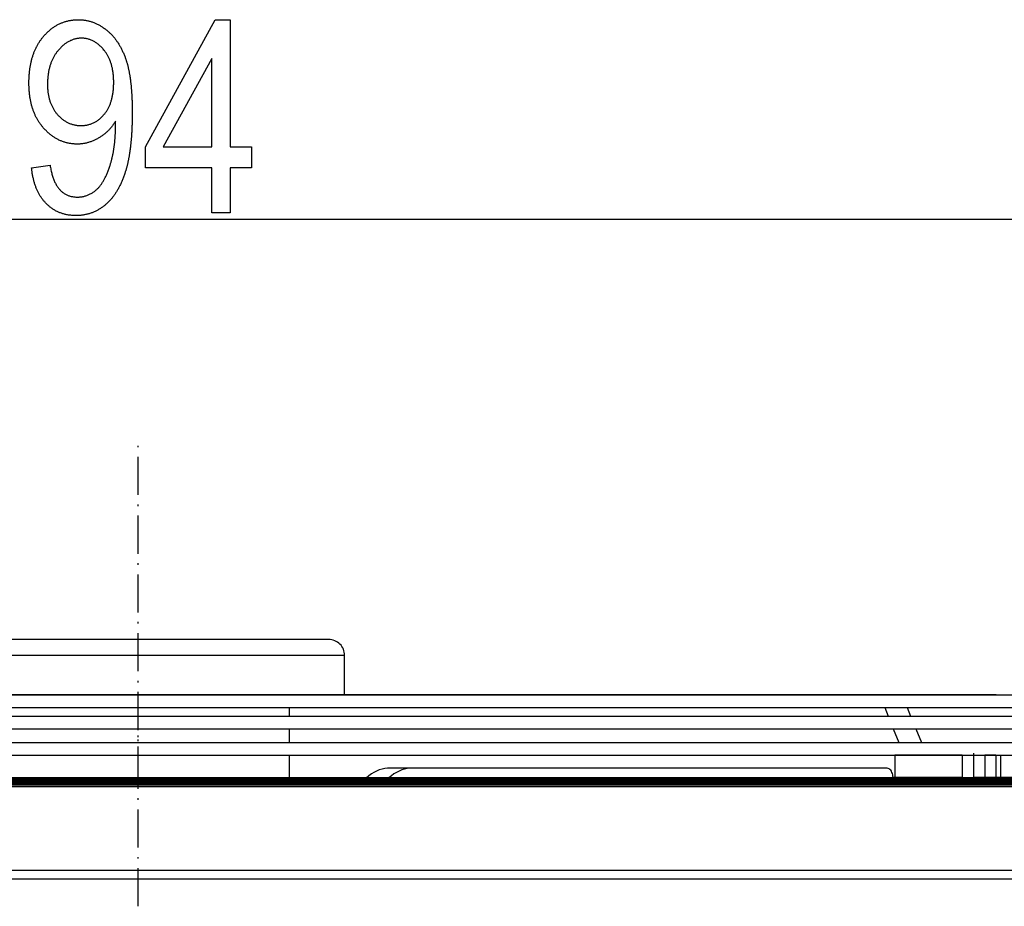
# Model space of a CAD drawing. Extents: x -2296 to 1358, y -237 to 3307.
# Drawn here: x 568 to 878, y 2825 to 3104 of the extents above; entities that cross this region are included whole.
import ezdxf

# ---------------------------------------------------------------- set-up
doc = ezdxf.new("R2010")
doc.units = 0
doc.header["$MEASUREMENT"] = 0
doc.linetypes.add('DASHDOT', pattern=[18.5, 12, -3, 0.5, -3])
doc.layers.get('0').update_dxf_attribs({"linetype": 'CONTINUOUS'})

msp = doc.modelspace()

# ---------------------------------------------------------------- linework, layer by layer
at = {"color": 7}
for p, q in [((310.170288, 3040.970703), (900.314087, 3040.970703)), ((588.396057, 2908.696289), (545.288574, 2908.696289)), ((665.28833, 2908.696777), (588.396057, 2908.696289)), ((586.988403, 2903.696289), (540.288452, 2903.696289)), ((670.288452, 2903.696777), (586.988403, 2903.696289)), ((670.288513, 2891.248535), (670.288452, 2903.696777)), ((275.288574, 2891.248535), (894.890747, 2891.248535)), ((287.288574, 2891.248535), (884.359802, 2891.248535)), ((299.288574, 2891.248535), (873.828796, 2891.248535)), ((311.288574, 2891.248535), (863.297852, 2891.248535)), ((323.288513, 2891.248535), (852.766846, 2891.248535)), ((323.288513, 2891.248535), (852.766846, 2891.248535)), ((875.288574, 2891.248535), (368.341248, 2891.248535)), ((863.288574, 2891.248535), (378.872253, 2891.248535)), ((851.288574, 2891.248535), (389.403198, 2891.248535)), ((839.288574, 2891.248535), (399.934204, 2891.248535)), ((827.288513, 2891.248535), (410.46521, 2891.248535)), ((815.288513, 2891.248535), (420.996216, 2891.248535)), ((803.288513, 2891.248535), (431.527161, 2891.248535)), ((791.288513, 2891.248535), (442.058167, 2891.248535)), ((779.288513, 2891.248535), (452.589172, 2891.248535)), ((767.288513, 2891.248535), (463.120178, 2891.248535)), ((755.288513, 2891.248535), (473.651123, 2891.248535)), ((743.288513, 2891.248535), (484.182129, 2891.248535)), ((731.288513, 2891.248535), (494.713135, 2891.248535)), ((719.288513, 2891.248535), (505.244141, 2891.248535)), ((707.288513, 2891.248535), (515.775085, 2891.248535)), ((695.288513, 2891.248535), (526.306091, 2891.248535)), ((647.578735, 2891.248535), (660.442871, 2891.248535)), ((660.442871, 2891.248535), (667.513916, 2891.248535)), ((779.049866, 2891.248535), (670.288391, 2891.248535)), ((670.288513, 2891.248535), (935.288574, 2891.248535)), ((670.288513, 2891.248535), (911.288574, 2891.248535)), ((670.288513, 2891.248535), (899.288574, 2891.248535)), ((670.288513, 2891.248535), (887.288574, 2891.248535)), ((670.288513, 2891.248535), (887.288574, 2891.248535)), ((842.23584, 2891.248535), (670.288513, 2891.248535)), ((831.704834, 2891.248535), (670.288513, 2891.248535)), ((821.173828, 2891.248535), (670.288513, 2891.248535)), ((810.642883, 2891.248535), (670.288513, 2891.248535)), ((800.111877, 2891.248535), (670.288513, 2891.248535)), ((789.580872, 2891.248535), (670.288513, 2891.248535)), ((768.518921, 2891.248535), (670.288513, 2891.248535)), ((747.456909, 2891.248535), (670.288513, 2891.248535)), ((736.925903, 2891.248535), (670.288513, 2891.248535)), ((726.394897, 2891.248535), (670.288513, 2891.248535)), ((715.863953, 2891.248535), (670.288513, 2891.248535)), ((705.332947, 2891.248535), (670.288513, 2891.248535)), ((694.801941, 2891.248535), (670.288513, 2891.248535)), ((684.270935, 2891.248535), (670.288513, 2891.248535)), ((670.28894, 2891.248535), (923.288574, 2891.248535)), ((757.987915, 2891.248535), (670.28949, 2891.248535)), ((275.288574, 2887.248535), (894.890747, 2887.248535)), ((652.896179, 2884.607422), (652.896179, 2887.248535)), ((834.709717, 2887.248535), (840.258911, 2887.248535)), ((840.258911, 2887.248535), (841.337036, 2884.607666)), ((840.258911, 2887.248535), (847.329956, 2887.248535)), ((847.329956, 2887.248535), (848.408081, 2884.607666)), ((847.329956, 2887.248535), (848.408447, 2884.606934)), ((263.288574, 2884.607666), (905.421753, 2884.607666)), ((848.416992, 2884.607666), (947.288574, 2884.607666)), ((263.288574, 2880.607666), (905.421753, 2880.607666)), ((652.89624, 2876.248291), (652.89624, 2880.607422)), ((842.969971, 2880.607666), (844.749634, 2876.248535)), ((850.041016, 2880.607666), (851.820679, 2876.248535)), ((850.041077, 2880.607666), (851.82074, 2876.248535)), ((251.288574, 2876.248535), (915.952759, 2876.248535)), ((851.820679, 2876.248535), (959.288574, 2876.248535)), ((251.288574, 2872.248535), (915.952759, 2872.248535)), ((652.896301, 2865.196289), (652.89624, 2872.248291)), ((864.665466, 2872.248535), (843.452271, 2872.248535)), ((843.452271, 2872.248535), (843.452271, 2865.248535)), ((864.665466, 2872.248535), (871.736572, 2872.248535)), ((864.665466, 2872.248535), (864.665466, 2865.248535)), ((875.272095, 2872.248535), (871.736572, 2872.248535)), ((871.736572, 2872.248535), (871.736572, 2865.296387)), ((875.272095, 2872.248535), (876.736572, 2872.248535)), ((875.272095, 2872.248535), (875.272095, 2865.296387)), ((876.736572, 2872.248535), (876.736572, 2865.295898)), ((876.736572, 2872.248535), (876.736572, 2865.296387)), ((840.755127, 2868.248535), (684.685486, 2868.248535)), ((1025.538574, 2865.196533), (185.038574, 2865.196533)), ((185.038574, 2865.154785), (1025.538574, 2865.154785)), ((185.038574, 2865.030762), (1025.538574, 2865.030762)), ((185.038574, 2864.828125), (1025.538574, 2864.828125)), ((185.038574, 2864.553223), (1025.538574, 2864.553223)), ((185.038574, 2864.214111), (1025.538574, 2864.214111)), ((185.038574, 2863.821533), (1025.538574, 2863.821533)), ((185.038574, 2863.387207), (1025.538574, 2863.387207)), ((843.452271, 2865.248535), (842.876404, 2865.248535)), ((864.665466, 2865.248535), (843.452271, 2865.248535)), ((864.665466, 2865.248535), (868.20105, 2865.248535)), ((892.949829, 2865.296387), (868.20105, 2865.296387)), ((868.20105, 2865.196289), (868.20105, 2865.296387)), ((892.949829, 2865.196289), (868.20105, 2865.196289)), ((185.038574, 2862.924072), (1025.538574, 2862.924072)), ((185.038574, 2862.446533), (1025.538574, 2862.446533)), ((1026.392212, 2835.996582), (184.092163, 2835.996582)), ((1026.392212, 2833.246582), (184.092163, 2833.246582))]:
    msp.add_line(p, q, dxfattribs=at)
at = {"color": 7, "linetype": 'DASHDOT'}
for p, q in [((605.288757, 2824.711182), (605.288208, 2971.234131)), ((605.288635, 2862.990723), (605.288513, 2889.453613)), ((868.20105, 2872.948486), (868.20105, 2864.54834))]:
    msp.add_line(p, q, dxfattribs=at)
at = {"color": 7}
for points in [[(571.791931, 3057.137207), (577.625305, 3057.970703), (577.682373, 3057.596924), (577.743469, 3057.230225), (577.808594, 3056.870605), (577.877747, 3056.518066), (577.950989, 3056.172852), (578.028259, 3055.834717), (578.109558, 3055.503662), (578.194885, 3055.179688), (578.284302, 3054.862793), (578.377747, 3054.553223), (578.47522, 3054.250488), (578.576721, 3053.955078), (578.682251, 3053.666504), (578.79187, 3053.385498), (578.905518, 3053.111328), (579.023193, 3052.844238), (579.144897, 3052.584473), (579.270691, 3052.331543), (579.400513, 3052.085938), (579.534363, 3051.847656), (579.672241, 3051.616211), (579.814148, 3051.391846), (579.960144, 3051.174805), (580.110168, 3050.9646), (580.264221, 3050.761719), (580.422302, 3050.565918), (580.584473, 3050.377197), (580.750671, 3050.195801), (580.920898, 3050.02124), (581.095154, 3049.854004), (581.273499, 3049.693848), (581.455811, 3049.540527), (581.642212, 3049.394531), (581.832703, 3049.255859), (582.027161, 3049.124023), (582.225708, 3048.999512), (582.428223, 3048.88208), (582.634888, 3048.771729), (582.84552, 3048.668457), (583.060181, 3048.572266), (583.278931, 3048.483398), (583.501709, 3048.401367), (583.728516, 3048.32666), (583.959412, 3048.259033), (584.194275, 3048.198486), (584.433228, 3048.14502), (584.676208, 3048.098877), (584.923279, 3048.05957), (585.174316, 3048.027832), (585.429443, 3048.002686), (585.688599, 3047.984863), (585.951782, 3047.974121), (586.219055, 3047.970703), (586.47229, 3047.974121), (586.723694, 3047.984375), (586.973206, 3048.001465), (587.220886, 3048.025146), (587.466675, 3048.055908), (587.710693, 3048.093262), (587.952759, 3048.137695), (588.193054, 3048.188721), (588.431458, 3048.246582), (588.66803, 3048.311279), (588.90271, 3048.382813), (589.135559, 3048.461182), (589.366516, 3048.546387), (589.595642, 3048.638184), (589.822937, 3048.737061), (590.048401, 3048.842773), (590.271973, 3048.955078), (590.493652, 3049.074219), (590.713501, 3049.200195), (590.931519, 3049.333252), (591.147705, 3049.4729), (591.362, 3049.619385), (591.574463, 3049.772461), (591.785034, 3049.932617), (591.993774, 3050.099609), (592.137451, 3050.220459), (592.279968, 3050.346191), (592.421204, 3050.477539), (592.561218, 3050.613525), (592.700012, 3050.754883), (592.837585, 3050.901123), (592.973938, 3051.052734), (593.10907, 3051.208984), (593.242981, 3051.370605), (593.37561, 3051.537598), (593.50708, 3051.709473), (593.637268, 3051.88623), (593.766296, 3052.068359), (593.894043, 3052.255615), (594.020569, 3052.447754), (594.145935, 3052.645264), (594.27002, 3052.847656), (594.392883, 3053.055176), (594.514526, 3053.268066), (594.634949, 3053.48584), (594.754089, 3053.70874), (594.87207, 3053.936768), (594.988831, 3054.169922), (595.104309, 3054.408203), (595.218628, 3054.651367), (595.331665, 3054.899902), (595.443481, 3055.15332), (595.554077, 3055.411865), (595.663513, 3055.675781), (595.771667, 3055.944336), (595.87854, 3056.218262), (595.984253, 3056.497559), (596.088745, 3056.781738), (596.192017, 3057.070801), (596.294006, 3057.365234), (596.394836, 3057.664551), (596.463501, 3057.874512), (596.530884, 3058.085449), (596.596924, 3058.297852), (596.661621, 3058.511719), (596.724976, 3058.727051), (596.786987, 3058.943359), (596.847656, 3059.161133), (596.907043, 3059.380371), (596.965027, 3059.60083), (597.021729, 3059.822754), (597.077087, 3060.045898), (597.131104, 3060.270508), (597.183777, 3060.496338), (597.235168, 3060.723633), (597.285156, 3060.952148), (597.333862, 3061.182129), (597.381226, 3061.41333), (597.427246, 3061.645996), (597.471924, 3061.879883), (597.515259, 3062.115234), (597.557251, 3062.351563), (597.597961, 3062.589844), (597.637329, 3062.829102), (597.675293, 3063.069824), (597.711975, 3063.311523), (597.747375, 3063.555176), (597.781372, 3063.799805), (597.814026, 3064.045898), (597.845398, 3064.292969), (597.875366, 3064.541992), (597.904053, 3064.791992), (597.931396, 3065.043457), (597.957397, 3065.295898), (597.982117, 3065.550293), (598.005432, 3065.805664), (598.027466, 3066.0625), (598.048096, 3066.320313), (598.067444, 3066.580078), (598.085449, 3066.84082), (598.102173, 3067.103027), (598.117493, 3067.366455), (598.13147, 3067.631348), (598.144165, 3067.897461), (598.155518, 3068.165039), (598.165527, 3068.433838), (598.174194, 3068.704102), (598.181519, 3068.975586), (598.1875, 3069.248535), (598.1922, 3069.522705), (598.195496, 3069.79834), (598.19751, 3070.075195), (598.198181, 3070.353516), (598.198181, 3071.876953), (598.066467, 3071.65625), (597.931763, 3071.438477), (597.794067, 3071.224121), (597.653381, 3071.012695), (597.509705, 3070.804199), (597.363037, 3070.598633), (597.213379, 3070.396484), (597.060669, 3070.197266), (596.905029, 3070.000977), (596.746338, 3069.808105), (596.584717, 3069.618164), (596.420044, 3069.431152), (596.252441, 3069.24707), (596.081787, 3069.066406), (595.908142, 3068.888672), (595.731506, 3068.713867), (595.55188, 3068.54248), (595.369263, 3068.373779), (595.183655, 3068.208252), (594.995056, 3068.045898), (594.803467, 3067.886719), (594.608887, 3067.730225), (594.411255, 3067.577148), (594.210693, 3067.426758), (594.00708, 3067.279785), (593.800537, 3067.135742), (593.590942, 3066.994873), (593.378357, 3066.856934), (593.162842, 3066.722168), (592.944275, 3066.590332), (592.716492, 3066.458008), (592.488342, 3066.330322), (592.259888, 3066.207275), (592.031128, 3066.088867), (591.802002, 3065.975098), (591.572571, 3065.865723), (591.342834, 3065.76123), (591.112732, 3065.661621), (590.882324, 3065.566406), (590.651611, 3065.475586), (590.420593, 3065.389648), (590.189209, 3065.308594), (589.957458, 3065.231934), (589.725464, 3065.159912), (589.493103, 3065.092529), (589.260437, 3065.029785), (589.027405, 3064.97168), (588.794067, 3064.918457), (588.560425, 3064.869629), (588.326416, 3064.825439), (588.092163, 3064.786133), (587.857483, 3064.750977), (587.622559, 3064.720947), (587.387268, 3064.695313), (587.151672, 3064.674316), (586.91571, 3064.658203), (586.679504, 3064.646484), (586.442871, 3064.639648), (586.205994, 3064.637207), (585.947388, 3064.639648), (585.690308, 3064.64624), (585.434692, 3064.657471), (585.180542, 3064.67334), (584.927917, 3064.693359), (584.676758, 3064.718018), (584.427063, 3064.74707), (584.178894, 3064.780762), (583.93219, 3064.818848), (583.687012, 3064.861328), (583.443298, 3064.908447), (583.20105, 3064.959961), (582.960266, 3065.016113), (582.721008, 3065.07666), (582.483215, 3065.141602), (582.246948, 3065.210938), (582.012146, 3065.284912), (581.778809, 3065.363281), (581.546997, 3065.446289), (581.31665, 3065.533691), (581.087769, 3065.625488), (580.860413, 3065.721924), (580.634521, 3065.822754), (580.410095, 3065.928223), (580.187195, 3066.037842), (579.965759, 3066.1521), (579.74585, 3066.270996), (579.527344, 3066.394043), (579.310364, 3066.521973), (579.09491, 3066.654053), (578.88092, 3066.790771), (578.668396, 3066.931885), (578.457397, 3067.077637), (578.247803, 3067.227539), (578.039795, 3067.382324), (577.833191, 3067.541504), (577.628113, 3067.705078), (577.424561, 3067.873047), (577.222412, 3068.045654), (577.02179, 3068.222656), (576.822693, 3068.404297), (576.625, 3068.590088), (576.428833, 3068.780762), (576.234192, 3068.975586), (576.041016, 3069.174805), (575.849304, 3069.378906), (575.659058, 3069.587402), (575.470337, 3069.800293), (575.321228, 3069.973145), (575.174561, 3070.148438), (575.030457, 3070.325928), (574.888855, 3070.505371), (574.749695, 3070.687012), (574.613098, 3070.870605), (574.479004, 3071.056641), (574.347412, 3071.244385), (574.218323, 3071.43457), (574.091736, 3071.626465), (573.967712, 3071.820801), (573.84613, 3072.01709), (573.727051, 3072.215576), (573.610535, 3072.416016), (573.49646, 3072.618652), (573.384949, 3072.823486), (573.275879, 3073.030273), (573.169373, 3073.239258), (573.065369, 3073.450684), (572.963806, 3073.663574), (572.864807, 3073.878906), (572.768311, 3074.096436), (572.674316, 3074.315918), (572.582825, 3074.537598), (572.493835, 3074.76123), (572.40741, 3074.987305), (572.323425, 3075.215332), (572.241943, 3075.445313), (572.163025, 3075.67749), (572.086548, 3075.911865), (572.012634, 3076.148193), (571.941162, 3076.386719), (571.872253, 3076.627441), (571.805847, 3076.870117), (571.741882, 3077.114746), (571.680481, 3077.361816), (571.621582, 3077.61084), (571.565186, 3077.862061), (571.511292, 3078.115234), (571.4599, 3078.370605), (571.411072, 3078.628418), (571.364685, 3078.887695), (571.320801, 3079.149414), (571.27948, 3079.41333), (571.240601, 3079.679199), (571.204285, 3079.947266), (571.17041, 3080.217529), (571.139099, 3080.489746), (571.110291, 3080.76416), (571.083923, 3081.040527), (571.06012, 3081.319092), (571.038818, 3081.599854), (571.02002, 3081.882813), (571.003723, 3082.16748), (570.989929, 3082.45459), (570.978699, 3082.743652), (570.96991, 3083.034912), (570.963623, 3083.328125), (570.9599, 3083.623535), (570.958618, 3083.921387), (570.959839, 3084.2229), (570.963501, 3084.522461), (570.969604, 3084.819824), (570.978149, 3085.115234), (570.989136, 3085.408447), (571.002502, 3085.699707), (571.018372, 3085.988525), (571.036682, 3086.275391), (571.057373, 3086.560303), (571.080566, 3086.843018), (571.106201, 3087.123535), (571.134216, 3087.402344), (571.164734, 3087.678711), (571.197632, 3087.953125), (571.233032, 3088.225098), (571.270813, 3088.495361), (571.311035, 3088.763428), (571.35376, 3089.029297), (571.398865, 3089.293213), (571.446411, 3089.554932), (571.496399, 3089.814453), (571.548889, 3090.072266), (571.60376, 3090.327637), (571.661072, 3090.581055), (571.720825, 3090.832031), (571.78302, 3091.081299), (571.847656, 3091.328369), (571.914734, 3091.573242), (571.984253, 3091.815918), (572.056152, 3092.056885), (572.130554, 3092.29541), (572.207397, 3092.531982), (572.286682, 3092.766602), (572.368347, 3092.998779), (572.452515, 3093.229004), (572.539124, 3093.457031), (572.628113, 3093.683105), (572.719604, 3093.907227), (572.813477, 3094.128906), (572.909851, 3094.348633), (573.008606, 3094.566406), (573.109802, 3094.781982), (573.213501, 3094.995605), (573.31958, 3095.206787), (573.428101, 3095.416016), (573.539063, 3095.623047), (573.652527, 3095.828125), (573.768372, 3096.03125), (573.886658, 3096.231934), (574.007385, 3096.430664), (574.130554, 3096.627441), (574.256165, 3096.822021), (574.384216, 3097.014404), (574.514709, 3097.204834), (574.647644, 3097.393066), (574.782959, 3097.579102), (574.920776, 3097.763184), (575.061035, 3097.945313), (575.203735, 3098.125), (575.348816, 3098.302734), (575.496399, 3098.478516), (575.678711, 3098.689453), (575.862549, 3098.895996), (576.047974, 3099.098389), (576.234985, 3099.296387), (576.423523, 3099.490234), (576.613647, 3099.679932), (576.805359, 3099.865234), (576.998657, 3100.046387), (577.193481, 3100.223145), (577.389893, 3100.395752), (577.58783, 3100.563965), (577.787354, 3100.728027), (577.988464, 3100.887695), (578.191162, 3101.043457), (578.395386, 3101.19458), (578.601196, 3101.341553), (578.808594, 3101.484375), (579.017517, 3101.622559), (579.228027, 3101.756836), (579.440125, 3101.886719), (579.653748, 3102.012695), (579.869019, 3102.134033), (580.085754, 3102.250977), (580.304138, 3102.364014), (580.524048, 3102.472656), (580.745544, 3102.577148), (580.968567, 3102.677246), (581.193237, 3102.772949), (581.419373, 3102.864746), (581.647156, 3102.952148), (581.876465, 3103.035156), (582.107361, 3103.11377), (582.339844, 3103.188477), (582.573853, 3103.258789), (582.809448, 3103.324707), (583.046631, 3103.386719), (583.285339, 3103.444092), (583.525635, 3103.497314), (583.767517, 3103.546387), (584.010986, 3103.591064), (584.255981, 3103.631348), (584.502563, 3103.667725), (584.750671, 3103.699707), (585.000366, 3103.727539), (585.251648, 3103.750977), (585.504517, 3103.77002), (585.758911, 3103.784912), (586.014893, 3103.79541), (586.272461, 3103.802002), (586.531555, 3103.804199), (586.779541, 3103.801758), (587.026672, 3103.795166), (587.272949, 3103.78418), (587.51825, 3103.768555), (587.762756, 3103.748535), (588.006348, 3103.724121), (588.249023, 3103.695068), (588.490845, 3103.661621), (588.73175, 3103.623779), (588.971802, 3103.581543), (589.210999, 3103.534668), (589.44928, 3103.483643), (589.686646, 3103.427979), (589.923157, 3103.367676), (590.158813, 3103.303223), (590.393555, 3103.234375), (590.62738, 3103.160889), (590.860352, 3103.083008), (591.092468, 3103.000488), (591.323669, 3102.913818), (591.553955, 3102.822754), (591.783386, 3102.727051), (592.011963, 3102.626709), (592.239624, 3102.521973), (592.46637, 3102.413086), (592.692322, 3102.299561), (592.917297, 3102.181641), (593.141418, 3102.059082), (593.364685, 3101.932373), (593.587036, 3101.801025), (593.808533, 3101.665283), (594.029114, 3101.524902), (594.248779, 3101.380371), (594.46759, 3101.231201), (594.685547, 3101.077637), (594.902588, 3100.919678), (595.118774, 3100.757324), (595.299255, 3100.617188), (595.477844, 3100.474121), (595.654541, 3100.328369), (595.829407, 3100.179443), (596.002319, 3100.027344), (596.173401, 3099.872559), (596.342651, 3099.714844), (596.509949, 3099.553955), (596.675415, 3099.390137), (596.838989, 3099.223145), (597.000671, 3099.053467), (597.160522, 3098.880859), (597.318481, 3098.705078), (597.474548, 3098.526367), (597.628723, 3098.344727), (597.781067, 3098.159912), (597.931519, 3097.972168), (598.080078, 3097.781738), (598.226746, 3097.587891), (598.371582, 3097.391357), (598.514526, 3097.191895), (598.655579, 3096.989258), (598.794739, 3096.783691), (598.932068, 3096.575195), (599.067505, 3096.36377), (599.20105, 3096.149414), (599.332703, 3095.931885), (599.462524, 3095.711426), (599.590454, 3095.488037), (599.716492, 3095.261719), (599.840637, 3095.032227), (599.962952, 3094.799805), (600.083374, 3094.564453), (600.201904, 3094.326172), (600.318604, 3094.084961), (600.43335, 3093.84082), (600.546265, 3093.593506), (600.657288, 3093.343262), (600.766479, 3093.089844), (600.873779, 3092.833984), (600.979187, 3092.574707), (601.082703, 3092.3125), (601.184326, 3092.047363), (601.284119, 3091.779297), (601.34668, 3091.606445), (601.408325, 3091.431152), (601.469116, 3091.253662), (601.528931, 3091.073975), (601.58783, 3090.89209), (601.645874, 3090.708008), (601.702942, 3090.521973), (601.759094, 3090.333496), (601.814392, 3090.143066), (601.868713, 3089.950195), (601.92218, 3089.754883), (601.97467, 3089.557861), (602.026306, 3089.358398), (602.077026, 3089.156738), (602.12677, 3088.952881), (602.175659, 3088.746826), (602.223633, 3088.538574), (602.27063, 3088.328125), (602.316772, 3088.115723), (602.362, 3087.900879), (602.406311, 3087.683594), (602.449707, 3087.464355), (602.492188, 3087.24292), (602.533752, 3087.019287), (602.574402, 3086.793457), (602.614136, 3086.56543), (602.652954, 3086.335205), (602.690857, 3086.102539), (602.727844, 3085.868164), (602.763916, 3085.631348), (602.799072, 3085.39209), (602.833374, 3085.150879), (602.866699, 3084.907227), (602.899109, 3084.661621), (602.930664, 3084.413818), (602.961243, 3084.163818), (602.990906, 3083.911621), (603.019714, 3083.656982), (603.047546, 3083.400391), (603.074524, 3083.141602), (603.100525, 3082.880371), (603.125671, 3082.617188), (603.149841, 3082.351563), (603.173157, 3082.083984), (603.195557, 3081.813965), (603.21698, 3081.541992), (603.237549, 3081.267578), (603.257202, 3080.991211), (603.27594, 3080.712402), (603.293762, 3080.431641), (603.310608, 3080.148438), (603.326599, 3079.863281), (603.341675, 3079.575684), (603.355835, 3079.286133), (603.36908, 3078.994141), (603.381409, 3078.700195), (603.392822, 3078.403809), (603.403381, 3078.105225), (603.412964, 3077.804688), (603.421631, 3077.501465), (603.429382, 3077.196533), (603.436218, 3076.88916), (603.4422, 3076.57959), (603.447205, 3076.268066), (603.451294, 3075.954102), (603.454529, 3075.637939), (603.456787, 3075.31958), (603.458191, 3074.999023), (603.458618, 3074.67627), (603.458252, 3074.358398), (603.457092, 3074.04248), (603.455139, 3073.728027), (603.452454, 3073.415527), (603.448975, 3073.10498), (603.444702, 3072.796143), (603.439697, 3072.489258), (603.433899, 3072.184082), (603.427307, 3071.880859), (603.419983, 3071.579102), (603.411865, 3071.279541), (603.403015, 3070.981689), (603.393311, 3070.685547), (603.382874, 3070.391602), (603.371704, 3070.099121), (603.359741, 3069.808594), (603.346985, 3069.52002), (603.333435, 3069.23291), (603.319153, 3068.947754), (603.304077, 3068.664551), (603.288269, 3068.383301), (603.271667, 3068.103516), (603.254272, 3067.825928), (603.236084, 3067.549805), (603.217163, 3067.275879), (603.197449, 3067.003418), (603.177002, 3066.73291), (603.155762, 3066.464355), (603.133728, 3066.197754), (603.110962, 3065.932617), (603.087402, 3065.669434), (603.063049, 3065.408203), (603.037903, 3065.148438), (603.012024, 3064.891113), (602.985413, 3064.635254), (602.957947, 3064.380859), (602.929749, 3064.128906), (602.900818, 3063.878418), (602.871033, 3063.629883), (602.840515, 3063.383301), (602.809265, 3063.138184), (602.777161, 3062.89502), (602.744324, 3062.653809), (602.710754, 3062.414551), (602.676331, 3062.176758), (602.641174, 3061.940918), (602.605286, 3061.707031), (602.568542, 3061.475098), (602.531128, 3061.244629), (602.492859, 3061.016113), (602.453857, 3060.789551), (602.414063, 3060.564697), (602.373474, 3060.341797), (602.332153, 3060.120605), (602.290039, 3059.901367), (602.247192, 3059.683594), (602.203491, 3059.468018), (602.159058, 3059.25415), (602.113892, 3059.041992), (602.067932, 3058.831787), (602.021179, 3058.623535), (601.973633, 3058.416992), (601.925354, 3058.212158), (601.876282, 3058.009277), (601.826477, 3057.808105), (601.775879, 3057.608887), (601.724487, 3057.411377), (601.672363, 3057.21582), (601.619446, 3057.021973), (601.565735, 3056.830078), (601.51123, 3056.639893), (601.455994, 3056.45166), (601.399963, 3056.265137), (601.343201, 3056.080322), (601.285645, 3055.897461), (601.227295, 3055.716553), (601.168213, 3055.537354), (601.108337, 3055.359863), (601.009705, 3055.074707), (600.909607, 3054.792969), (600.808044, 3054.51416), (600.705078, 3054.23877), (600.600708, 3053.966553), (600.494812, 3053.697754), (600.387573, 3053.431641), (600.278809, 3053.169189), (600.16864, 3052.909912), (600.057007, 3052.653809), (599.94397, 3052.400879), (599.829468, 3052.151367), (599.713501, 3051.904785), (599.59613, 3051.661621), (599.477295, 3051.421387), (599.357056, 3051.18457), (599.235352, 3050.951172), (599.112183, 3050.720703), (598.98761, 3050.493652), (598.861572, 3050.269531), (598.734131, 3050.048828), (598.605225, 3049.831543), (598.474854, 3049.617188), (598.343079, 3049.40625), (598.209839, 3049.198486), (598.075134, 3048.993896), (597.939026, 3048.79248), (597.801453, 3048.594238), (597.662476, 3048.399414), (597.522034, 3048.207764), (597.380188, 3048.019287), (597.236816, 3047.833984), (597.092102, 3047.651855), (596.945862, 3047.473145), (596.798218, 3047.297607), (596.649109, 3047.125244), (596.498596, 3046.956055), (596.346619, 3046.790039), (596.193237, 3046.627441), (596.038391, 3046.467773), (595.88208, 3046.311523), (595.724365, 3046.158691), (595.565186, 3046.008789), (595.404541, 3045.862305), (595.242493, 3045.71875), (595.078979, 3045.578613), (594.914063, 3045.44165), (594.747681, 3045.308105), (594.541382, 3045.147461), (594.333801, 3044.991211), (594.124939, 3044.838867), (593.914734, 3044.690918), (593.703308, 3044.547119), (593.490601, 3044.407471), (593.27655, 3044.271973), (593.061279, 3044.140625), (592.844727, 3044.013428), (592.626831, 3043.890625), (592.407715, 3043.771484), (592.187256, 3043.656982), (591.965576, 3043.546387), (591.742554, 3043.440186), (591.51825, 3043.337891), (591.292725, 3043.240234), (591.065857, 3043.14624), (590.837708, 3043.056641), (590.608337, 3042.971191), (590.377625, 3042.889893), (590.14563, 3042.812744), (589.912354, 3042.739746), (589.677795, 3042.670898), (589.441956, 3042.606445), (589.204834, 3042.545898), (588.966431, 3042.489746), (588.726746, 3042.4375), (588.485779, 3042.389648), (588.24353, 3042.345703), (587.999939, 3042.306152), (587.755127, 3042.270752), (587.509033, 3042.239502), (587.261658, 3042.212402), (587.012939, 3042.189453), (586.763, 3042.170654), (586.511719, 3042.15625), (586.259216, 3042.145508), (586.005432, 3042.139404), (585.750305, 3042.137207), (585.476379, 3042.139648), (585.204651, 3042.146484), (584.93512, 3042.157959), (584.667786, 3042.174072), (584.402649, 3042.194824), (584.139709, 3042.219727), (583.879028, 3042.249512), (583.620483, 3042.28418), (583.364136, 3042.322998), (583.110046, 3042.366699), (582.858093, 3042.414795), (582.608337, 3042.467529), (582.36084, 3042.524902), (582.11554, 3042.58667), (581.872375, 3042.65332), (581.63147, 3042.724121), (581.3927, 3042.799805), (581.156189, 3042.880371), (580.921875, 3042.965088), (580.689758, 3043.054443), (580.459778, 3043.148438), (580.232056, 3043.24707), (580.006531, 3043.350098), (579.783203, 3043.458008), (579.562073, 3043.570313), (579.34314, 3043.687256), (579.126404, 3043.808838), (578.911865, 3043.935059), (578.699585, 3044.06543), (578.489441, 3044.200928), (578.281494, 3044.34082), (578.075745, 3044.485352), (577.872253, 3044.634277), (577.670898, 3044.787842), (577.471802, 3044.946045), (577.274841, 3045.108887), (577.080139, 3045.276367), (576.887573, 3045.448242), (576.697266, 3045.624756), (576.509094, 3045.805908), (576.323181, 3045.991699), (576.1698, 3046.150391), (576.018921, 3046.312012), (575.870605, 3046.476563), (575.724854, 3046.643555), (575.581604, 3046.813965), (575.440918, 3046.986816), (575.302795, 3047.163086), (575.167175, 3047.341797), (575.034058, 3047.523438), (574.903503, 3047.708008), (574.775513, 3047.895264), (574.650024, 3048.085449), (574.5271, 3048.278564), (574.406738, 3048.474609), (574.288879, 3048.67334), (574.173584, 3048.875), (574.060791, 3049.07959), (573.950562, 3049.287109), (573.842834, 3049.497314), (573.737671, 3049.710449), (573.635071, 3049.926514), (573.534973, 3050.145508), (573.437378, 3050.367188), (573.342407, 3050.591797), (573.249939, 3050.819336), (573.159973, 3051.049316), (573.072571, 3051.282715), (572.987732, 3051.518799), (572.905396, 3051.757813), (572.825623, 3051.999512), (572.748352, 3052.244141), (572.673645, 3052.491699), (572.601501, 3052.741943), (572.53186, 3052.995117), (572.464783, 3053.251465), (572.400208, 3053.510254), (572.338196, 3053.771973), (572.278687, 3054.036621), (572.221741, 3054.304199), (572.167358, 3054.574707), (572.115479, 3054.848145), (572.066162, 3055.124023), (572.019348, 3055.40332), (571.975098, 3055.685059), (571.933411, 3055.969727), (571.894226, 3056.257324), (571.857605, 3056.547852), (571.823486, 3056.841309)], [(628.458618, 3042.970703), (628.458618, 3057.137207), (607.625244, 3057.137207), (607.625244, 3063.804199), (629.539307, 3103.804199), (634.291931, 3103.804199), (634.291931, 3063.804199), (640.958618, 3063.804199), (640.958618, 3057.137207), (634.291931, 3057.137207), (634.291931, 3042.970703)], [(597.625305, 3084.077637), (597.623657, 3084.376953), (597.618652, 3084.673584), (597.610352, 3084.967041), (597.598694, 3085.257568), (597.58374, 3085.545166), (597.565491, 3085.82959), (597.543884, 3086.111328), (597.518921, 3086.389893), (597.490662, 3086.665527), (597.459106, 3086.937988), (597.424194, 3087.207764), (597.385986, 3087.474609), (597.344421, 3087.738281), (597.299561, 3087.998779), (597.251343, 3088.256348), (597.199829, 3088.51123), (597.14502, 3088.762939), (597.086853, 3089.011719), (597.02533, 3089.257324), (596.96051, 3089.5), (596.892395, 3089.73999), (596.820923, 3089.976807), (596.746155, 3090.210449), (596.66803, 3090.441406), (596.586609, 3090.669189), (596.501831, 3090.894043), (596.413757, 3091.115967), (596.322327, 3091.334961), (596.2276, 3091.550781), (596.129578, 3091.763672), (596.028198, 3091.973633), (595.923462, 3092.180664), (595.81543, 3092.384277), (595.704102, 3092.585449), (595.589417, 3092.783447), (595.471436, 3092.978516), (595.350098, 3093.17041), (595.225464, 3093.359375), (595.097473, 3093.54541), (594.966187, 3093.728516), (594.831543, 3093.908691), (594.693604, 3094.085693), (594.552368, 3094.259766), (594.359436, 3094.488037), (594.164673, 3094.708984), (593.968201, 3094.922852), (593.769897, 3095.129395), (593.569824, 3095.328857), (593.367981, 3095.520996), (593.164368, 3095.705566), (592.958923, 3095.883301), (592.75177, 3096.053711), (592.542786, 3096.216797), (592.332031, 3096.372559), (592.119507, 3096.520996), (591.905212, 3096.662598), (591.689087, 3096.796387), (591.471252, 3096.92334), (591.251587, 3097.042969), (591.030151, 3097.155273), (590.806946, 3097.260254), (590.581909, 3097.358398), (590.355164, 3097.44873), (590.126587, 3097.532227), (589.896301, 3097.608398), (589.664185, 3097.677246), (589.430298, 3097.73877), (589.19458, 3097.792969), (588.957153, 3097.840332), (588.717896, 3097.880127), (588.476929, 3097.912598), (588.234131, 3097.937988), (587.989563, 3097.956055), (587.743164, 3097.967041), (587.495056, 3097.970703), (587.250732, 3097.967285), (587.007996, 3097.957031), (586.766785, 3097.939941), (586.5271, 3097.916016), (586.289001, 3097.885254), (586.052429, 3097.847412), (585.817444, 3097.802734), (585.584045, 3097.751465), (585.352173, 3097.693359), (585.121826, 3097.628418), (584.893066, 3097.556396), (584.665833, 3097.477539), (584.440125, 3097.39209), (584.216064, 3097.299561), (583.993469, 3097.200195), (583.772461, 3097.094238), (583.55304, 3096.980957), (583.335144, 3096.861328), (583.118774, 3096.734619), (582.903992, 3096.601074), (582.690796, 3096.460449), (582.479065, 3096.313477), (582.268982, 3096.15918), (582.060364, 3095.998535), (581.853394, 3095.830566), (581.647888, 3095.655762), (581.444031, 3095.474609), (581.241638, 3095.286133), (581.040833, 3095.09082), (580.841614, 3094.888916), (580.643921, 3094.680176), (580.447815, 3094.464355), (580.253235, 3094.241699), (580.060181, 3094.012207), (579.916565, 3093.834961), (579.776123, 3093.655273), (579.638916, 3093.472656), (579.505005, 3093.287598), (579.374268, 3093.100098), (579.246765, 3092.909668), (579.122498, 3092.716797), (579.001404, 3092.521484), (578.883606, 3092.323242), (578.769043, 3092.122559), (578.657654, 3091.919189), (578.5495, 3091.713379), (578.444641, 3091.504883), (578.342957, 3091.293457), (578.244507, 3091.079834), (578.149292, 3090.863281), (578.057251, 3090.644531), (577.968506, 3090.422852), (577.882935, 3090.19873), (577.800659, 3089.97168), (577.721558, 3089.742188), (577.645691, 3089.510254), (577.573059, 3089.275635), (577.503662, 3089.03833), (577.4375, 3088.79834), (577.374573, 3088.555908), (577.31488, 3088.310791), (577.258362, 3088.062988), (577.205078, 3087.812744), (577.15509, 3087.559814), (577.108276, 3087.304199), (577.064697, 3087.046143), (577.024353, 3086.7854), (576.987244, 3086.521973), (576.953308, 3086.255859), (576.922668, 3085.987305), (576.895203, 3085.716309), (576.871033, 3085.442383), (576.850037, 3085.166016), (576.832275, 3084.886719), (576.817749, 3084.605225), (576.806458, 3084.320801), (576.798401, 3084.03418), (576.793518, 3083.744629), (576.791931, 3083.452637), (576.793884, 3083.157227), (576.799683, 3082.864746), (576.809448, 3082.575439), (576.823059, 3082.289063), (576.840576, 3082.005859), (576.861938, 3081.725586), (576.887207, 3081.448242), (576.916382, 3081.174072), (576.949463, 3080.902832), (576.98645, 3080.634766), (577.027283, 3080.369629), (577.072021, 3080.107422), (577.120667, 3079.848145), (577.173157, 3079.592285), (577.229553, 3079.338867), (577.289856, 3079.088867), (577.354065, 3078.841797), (577.422119, 3078.5979), (577.49408, 3078.356934), (577.569946, 3078.118652), (577.649658, 3077.883789), (577.733337, 3077.651855), (577.820862, 3077.422852), (577.912231, 3077.197021), (578.007568, 3076.974121), (578.10675, 3076.754395), (578.209839, 3076.537354), (578.316833, 3076.323486), (578.427673, 3076.112793), (578.542419, 3075.904785), (578.661072, 3075.700195), (578.78363, 3075.498291), (578.910034, 3075.299561), (579.040344, 3075.10376), (579.174561, 3074.911133), (579.312622, 3074.721436), (579.454651, 3074.534668), (579.600525, 3074.351074), (579.750244, 3074.17041), (579.903931, 3073.992676), (580.088074, 3073.788574), (580.274353, 3073.590576), (580.462708, 3073.398682), (580.653259, 3073.212891), (580.845947, 3073.033203), (581.040833, 3072.859375), (581.237793, 3072.691895), (581.43689, 3072.530273), (581.638123, 3072.375), (581.841492, 3072.225586), (582.047058, 3072.08252), (582.2547, 3071.945313), (582.464539, 3071.814453), (582.676453, 3071.689453), (582.890564, 3071.570557), (583.106812, 3071.458008), (583.325195, 3071.351074), (583.545654, 3071.250732), (583.768311, 3071.15625), (583.993103, 3071.067871), (584.220032, 3070.985596), (584.449097, 3070.909424), (584.680298, 3070.839355), (584.913696, 3070.775391), (585.14917, 3070.717529), (585.38678, 3070.665527), (585.626587, 3070.620117), (585.868469, 3070.580566), (586.112549, 3070.546875), (586.358704, 3070.519531), (586.607056, 3070.498047), (586.857483, 3070.48291), (587.110107, 3070.473633), (587.364868, 3070.470703), (587.624084, 3070.474121), (587.880859, 3070.483887), (588.135254, 3070.5), (588.387207, 3070.522949), (588.63678, 3070.552246), (588.883911, 3070.587891), (589.128601, 3070.630371), (589.370911, 3070.679199), (589.610779, 3070.734619), (589.848267, 3070.796387), (590.083313, 3070.86499), (590.315979, 3070.939941), (590.546204, 3071.021484), (590.773987, 3071.109375), (590.99939, 3071.203857), (591.222351, 3071.304688), (591.442932, 3071.412354), (591.661072, 3071.526367), (591.876831, 3071.646973), (592.090149, 3071.773926), (592.301025, 3071.907715), (592.509521, 3072.047852), (592.715576, 3072.194336), (592.91925, 3072.347412), (593.120483, 3072.50708), (593.319336, 3072.67334), (593.515747, 3072.845947), (593.709717, 3073.025146), (593.901306, 3073.210938), (594.090515, 3073.403076), (594.277222, 3073.601807), (594.461548, 3073.807129), (594.643494, 3074.019043), (594.783813, 3074.189453), (594.920715, 3074.363525), (595.05426, 3074.541016), (595.184387, 3074.72168), (595.311218, 3074.905762), (595.43457, 3075.093262), (595.554626, 3075.283936), (595.671265, 3075.478027), (595.784485, 3075.675537), (595.894348, 3075.876465), (596.000854, 3076.080566), (596.103943, 3076.288086), (596.203674, 3076.499023), (596.300049, 3076.713379), (596.393005, 3076.931152), (596.482605, 3077.1521), (596.568848, 3077.376465), (596.651672, 3077.604248), (596.731079, 3077.835449), (596.80719, 3078.069824), (596.879883, 3078.307617), (596.949158, 3078.548828), (597.015076, 3078.793457), (597.077637, 3079.04126), (597.13678, 3079.29248), (597.192566, 3079.546875), (597.244995, 3079.805176), (597.294006, 3080.066406), (597.339661, 3080.331055), (597.381897, 3080.599121), (597.420776, 3080.870605), (597.456299, 3081.145264), (597.488403, 3081.42334), (597.517151, 3081.704834), (597.54248, 3081.989746), (597.564453, 3082.277832), (597.583069, 3082.569336), (597.598267, 3082.864258), (597.610107, 3083.162598), (597.61853, 3083.464355), (597.623596, 3083.769043)], [(628.458618, 3063.804199), (628.458618, 3091.629395), (613.211182, 3063.804199)]]:
    msp.add_lwpolyline(points, close=True, dxfattribs=at)
for points in [[(684.685484, 2868.248535), (683.806516, 2868.209868), (682.930946, 2868.094017), (682.06216, 2867.901429), (681.203518, 2867.63285), (680.358339, 2867.289317), (679.529893, 2866.872159), (678.721381, 2866.38299), (677.935931, 2865.8237), (677.176579, 2865.196453)], [(691.74899, 2868.248532), (690.870879, 2868.209272), (689.996186, 2868.092978), (689.128287, 2867.900099), (688.270532, 2867.631378), (687.42623, 2867.287855), (686.59864, 2866.870853), (685.790956, 2866.381983), (685.006295, 2865.82313), (684.247685, 2865.196453)], [(842.876465, 2865.248535), (842.854873, 2865.67548), (842.790536, 2866.093733), (842.684763, 2866.494781), (842.539709, 2866.870459), (842.358326, 2867.213119), (842.144307, 2867.515785), (841.902008, 2867.772297), (841.636361, 2867.977432), (841.352775, 2868.127015), (841.057023, 2868.218), (840.755125, 2868.248535)]]:
    msp.add_lwpolyline(points, dxfattribs=at)
msp.add_arc((665.288452, 2903.696777), 4.999997, 0.000199, 90.001894, dxfattribs=at)

doc.saveas('drawing.dxf')
